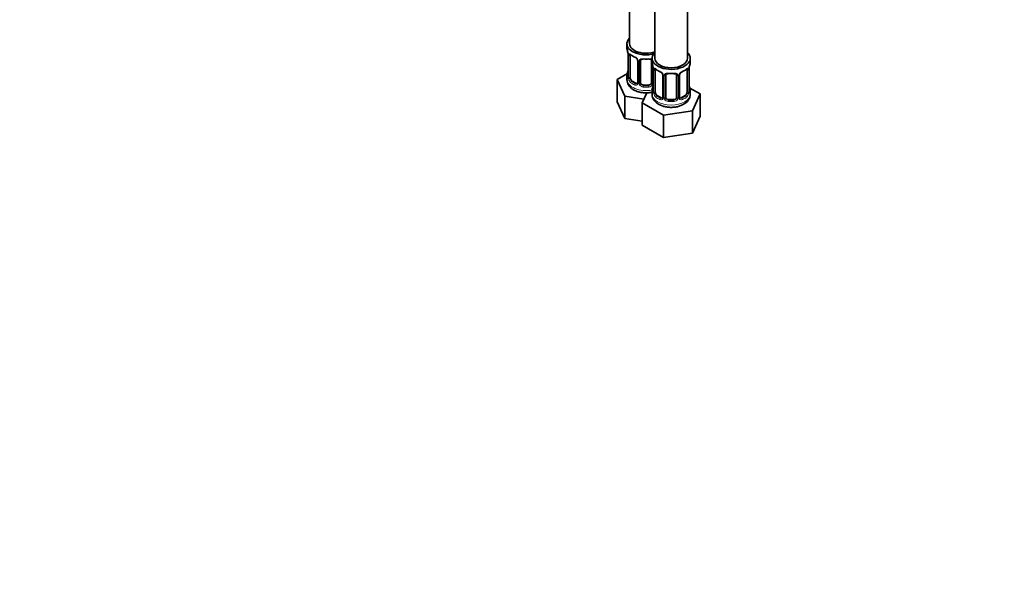
# Model space of a CAD drawing. Units: millimetres. Extents: x 0 to 1478, y 0 to 1758.
# Drawn here: x 757 to 1118, y 0 to 206 of the extents above; entities that cross this region are included whole.
import ezdxf
from ezdxf import colors
from ezdxf.entities.mleader import LeaderData, LeaderLine
from ezdxf.math import Vec2, Vec3

# ---------------------------------------------------------------- set-up
doc = ezdxf.new("R2010")
doc.units = ezdxf.units.MM
doc.layers.add('DV6_Défaut', color=7, linetype='Continuous')
doc.layers.add('Défaut', color=7, linetype='Continuous')

# ---------------------------------------------------------------- blocks, each defined once
blk = doc.blocks.new('_DOT')
at = {"color": 0}
blk.add_line((0, 0), (-1, 0), dxfattribs=at)
at = {"color": 0, "const_width": 0.333}
blk.add_lwpolyline([(-0.1665, 0, 1), (0.1665, 0, 1)], format="xyb", close=True, dxfattribs=at)
blk = doc.blocks.new('SE5')
at = {"layer": 'DV6_Défaut', "color": 7, "linetype": 'Continuous', "lineweight": 35}
for p, q in [((980.54, 443.47), (980.54, 197.33)), ((989.73, 438.16), (989.73, 192.03)), ((1001.73, 192.03), (1001.73, 438.16)), ((979.54, 197.33), (979.54, 195.86)), ((979.99, 193.34), (979.99, 185.27)), ((980.74, 184.94), (980.74, 193.01)), ((983.48, 191.23), (983.48, 183.17)), ((984.54, 183.08), (984.54, 191.14)), ((988.54, 191.14), (988.54, 183.08)), ((988.73, 192.03), (988.73, 190.56)), ((1002.73, 190.56), (1002.73, 192.03)), ((989.18, 188.03), (989.18, 179.97)), ((989.93, 179.64), (989.93, 187.7)), ((1001.53, 187.7), (1001.53, 179.64)), ((1002.28, 179.97), (1002.28, 188.03)), ((979.7, 186.45), (975.94, 184.28)), ((975.94, 184.28), (978.78, 178.16)), ((975.94, 176.11), (975.94, 184.28)), ((979.54, 185.51), (979.54, 184.27)), ((992.67, 185.92), (992.67, 177.86)), ((993.73, 177.77), (993.73, 185.83)), ((997.73, 185.83), (997.73, 177.77)), ((998.78, 177.86), (998.78, 185.92)), ((982.86, 182.9), (981.44, 183.72)), ((987.54, 182.26), (985.54, 182.26)), ((988.73, 180.21), (988.73, 178.96)), ((1006.32, 178.97), (1002.56, 181.14)), ((1002.73, 178.96), (1002.73, 180.21)), ((978.78, 178.16), (985.77, 177.08)), ((978.78, 169.99), (978.78, 178.16)), ((986.85, 179.39), (985.13, 175.69)), ((992.05, 177.59), (990.64, 178.41)), ((996.73, 176.95), (994.73, 176.95)), ((1000.82, 178.41), (999.4, 177.59)), ((1003.48, 172.85), (1006.32, 178.97)), ((1006.32, 170.8), (1006.32, 178.97)), ((975.94, 176.11), (978.78, 169.99)), ((985.13, 175.69), (992.89, 171.21)), ((985.13, 167.53), (985.13, 175.69)), ((978.78, 169.99), (985.13, 169.01)), ((992.89, 171.21), (1003.48, 172.85)), ((992.89, 163.05), (992.89, 171.21)), ((1003.48, 164.69), (1003.48, 172.85)), ((1003.48, 164.69), (1006.32, 170.8)), ((985.13, 167.53), (992.89, 163.05)), ((992.89, 163.05), (1003.48, 164.69))]:
    blk.add_line(p, q, dxfattribs=at)
at = {"layer": 'DV6_Défaut', "color": 7, "linetype": 'Continuous', "lineweight": 18}
for p, q in [((980.01, 193.25), (980.01, 185.19)), ((980.13, 185.03), (980.13, 193.1)), ((983.72, 191.02), (983.72, 182.96)), ((983.99, 182.89), (983.99, 190.96)), ((989.08, 188.88), (989.08, 182.89)), ((989.21, 187.95), (989.21, 179.88)), ((989.32, 179.73), (989.32, 187.79)), ((1002.14, 187.79), (1002.14, 179.73)), ((1002.25, 179.88), (1002.25, 187.95)), ((992.91, 185.71), (992.91, 177.65)), ((993.19, 177.58), (993.19, 185.65)), ((998.27, 185.65), (998.27, 177.58)), ((998.54, 177.65), (998.54, 185.71)), ((981.44, 183.72), (981.22, 183.59)), ((982.86, 182.9), (982.63, 182.77)), ((985.54, 182.26), (985.54, 182.07)), ((987.54, 182.26), (987.54, 182.07)), ((990.64, 178.41), (990.41, 178.28)), ((992.05, 177.59), (991.82, 177.46)), ((994.73, 176.95), (994.73, 176.77)), ((996.73, 176.95), (996.73, 176.77)), ((999.4, 177.59), (999.63, 177.46)), ((1000.82, 178.41), (1001.05, 178.28))]:
    blk.add_line(p, q, dxfattribs=at)
at = {"layer": 'DV6_Défaut', "color": 7, "linetype": 'Continuous', "lineweight": 35}
for centre, radius, start, end in [((965.36, 191.06), 14.86, 10.7478, 16.3941), ((976.46, 193.21), 3.55, 0.6583, 9.9884), ((985.16, 198.81), 6.93, 232.7607, 247.1691), ((981.75, 190.72), 1.85, 27.9024, 66.899), ((982.96, 191.29), 0.514, 354.2488, 34.758), ((984.73, 191.27), 0.177, 129.1476, 188.381), ((965.36, 190.32), 14.86, 343.6059, 349.2522), ((974.55, 185.75), 14.86, 10.7478, 16.3941), ((985.65, 187.91), 3.55, 0.6583, 9.9884), ((994.36, 193.51), 6.93, 232.7607, 247.1691), ((997.02, 193.64), 7.08, 292.9855, 307.0846), ((1005.8, 187.91), 3.55, 170.0079, 179.3454), ((1016.9, 185.75), 14.86, 163.606, 169.2521), ((979, 185.22), 0.982, 346.2057, 3.5339), ((990.94, 185.41), 1.85, 27.9024, 66.899), ((992.15, 185.98), 0.514, 354.2488, 34.758), ((993.92, 185.96), 0.177, 129.1476, 188.381), ((999.38, 185.96), 0.593, 147.8314, 183.1297), ((1000.51, 185.4), 1.86, 113.0264, 151.8861), ((974.55, 185.01), 14.86, 343.6059, 349.2522), ((1016.9, 185.01), 14.86, 190.7479, 196.394), ((988.19, 179.91), 0.982, 346.2057, 3.5339), ((999.03, 177.81), 0.243, 166.08, 224.7663), ((998.31, 179.14), 4.4, 296.2693, 357.8561), ((1003.31, 179.93), 1.03, 177.6626, 193.8622)]:
    blk.add_arc(centre, radius, start, end, dxfattribs=at)
at = {"layer": 'DV6_Défaut', "color": 7, "linetype": 'Continuous', "lineweight": 18}
for centre, radius, start, end in [((981.23, 193.14), 1.11, 160.4927, 182.2972), ((981.42, 190.31), 2.5, 29.8198, 66.9998), ((982.56, 191), 1.16, 1.0203, 28.275), ((984.78, 190.97), 0.785, 144.9712, 180.8641), ((990.42, 187.83), 1.11, 160.4927, 182.2972), ((1001.03, 187.83), 1.1, 357.6841, 19.526), ((978.72, 185.15), 1.29, 343.3385, 1.8084), ((983.02, 185.06), 2.89, 180.5093, 191.9483), ((982.48, 184.81), 2.32, 188.7542, 226.8152), ((990.61, 185), 2.5, 29.8198, 66.9998), ((991.75, 185.69), 1.16, 1.0203, 28.275), ((993.97, 185.66), 0.785, 144.9712, 180.8641), ((997.48, 185.66), 0.785, 359.1311, 35.0336), ((999.7, 185.69), 1.16, 151.7186, 178.9861), ((1000.85, 185), 2.5, 113.0004, 150.18), ((982.84, 183.12), 0.972, 242.8666, 320.2121), ((982.91, 183.46), 0.746, 247.8303, 299.9578), ((982.94, 182.94), 0.779, 325.2937, 1.0277), ((985.09, 182.91), 1.1, 180.837, 209.4908), ((985.62, 183.24), 1.72, 210.2871, 265.0453), ((985.71, 183.27), 1.21, 206.8319, 261.5389), ((987.36, 183.26), 1.2, 278.249, 333.3802), ((987.45, 183.24), 1.72, 274.9548, 329.7127), ((987.98, 182.91), 1.1, 330.5042, 359.168), ((987.91, 179.84), 1.29, 343.3385, 1.8084), ((992.21, 179.75), 2.89, 180.5093, 191.9483), ((991.67, 179.5), 2.32, 188.7542, 226.8152), ((992.03, 177.81), 0.972, 242.8666, 320.2121), ((992.1, 178.15), 0.746, 247.8303, 299.9578), ((992.13, 177.64), 0.779, 325.2937, 1.0277), ((994.28, 177.6), 1.1, 180.837, 209.4908), ((994.82, 177.93), 1.72, 210.2871, 265.0453), ((994.91, 177.96), 1.21, 206.8319, 261.5389), ((996.56, 177.96), 1.2, 278.249, 333.3802), ((996.64, 177.93), 1.72, 274.9548, 329.7127), ((997.17, 177.6), 1.1, 330.5042, 359.168), ((999.32, 177.64), 0.779, 178.9659, 214.7127), ((999.43, 177.81), 0.972, 219.7872, 297.134), ((999.35, 178.14), 0.735, 239.0217, 292.8078), ((999.78, 179.5), 2.32, 313.1842, 351.2464), ((999.24, 179.75), 2.89, 348.0493, 359.4931), ((1003.54, 179.84), 1.29, 178.1771, 196.676)]:
    blk.add_arc(centre, radius, start, end, dxfattribs=at)
at = {"layer": 'DV6_Défaut', "color": 7, "linetype": 'Continuous', "lineweight": 35}
for centre, major_axis, ratio, start_param, end_param in [((986.54, 197.33), (7, 0), 0.57735, 2.600493, 5.185947), ((986.54, 195.86), (7, 0), 0.57735, 3.141593, 3.293694), ((986.54, 197.33), (6, 0), 0.57735, 3.141593, 5.273426), ((980.39, 193.34), (0.4, 0), 0.57735, 3.141591, 3.513239), ((981.44, 192.6), (-0.5, 0.866), 0.57735, 0.338885, 0.785398), ((985.54, 191.14), (-1, 0), 0.816497, 6.159187, 6.283185), ((985.54, 192.1), (0.035, 0.398), 0.123712, 3.151487, 3.762557), ((986.54, 195.54), (6.6, 0), 0.57735, 4.560288, 4.86449), ((987.54, 192.1), (-0.035, 0.398), 0.123712, 2.520628, 3.127442), ((995.73, 192.03), (7, 0), 0.57735, 2.600493, 6.283185), ((987.54, 191.14), (-1, 0), 0.816497, 3.141593, 3.465635), ((995.73, 192.03), (6, 0), 0.57735, 3.141593, 6.283185), ((995.73, 192.03), (7, 0), 0.57735, 0, 0.5411), ((980.34, 187.47), (0.395, -0.063), 0.166114, 2.853764, 3.653865), ((995.73, 190.56), (7, 0), 0.57735, 3.141593, 3.293694), ((989.58, 188.03), (0.4, 0), 0.57735, 3.141591, 3.513239), ((990.64, 187.29), (-0.5, 0.866), 0.57735, 0.338885, 0.785398), ((1001.05, 188.3), (-0.247, 0.314), 0.658162, 3.119586, 3.140991), ((1000.82, 187.29), (0.5, 0.866), 0.57735, 5.497787, 5.9443), ((1001.88, 188.03), (-0.4, 0), 0.57735, 2.769946, 3.141593), ((995.73, 190.56), (-7, 0), 0.57735, 2.989492, 3.141593), ((986.54, 185.51), (7, 0), 0.57735, 2.989492, 3.293694), ((981.44, 184.53), (-0.5, 0.866), 0.57735, 0.785398, 1.231911), ((981.44, 184.53), (0.5, -0.866), 0.57735, 4.373504, 5.497787), ((994.73, 185.83), (-1, 0), 0.816497, 6.159187, 6.283185), ((994.73, 186.79), (0.035, 0.398), 0.123712, 3.151487, 3.762557), ((995.73, 190.23), (6.6, 0), 0.57735, 4.560288, 4.86449), ((996.73, 186.79), (-0.035, 0.398), 0.123712, 2.520628, 3.127442), ((996.73, 185.83), (-1, 0), 0.816497, 3.141593, 3.465635), ((999.63, 187.49), (-0.156, 0.368), 0.483207, 3.115577, 3.142102), ((982.86, 183.72), (-0.5, 0.866), 0.57735, 2.356194, 3.141593), ((983.88, 183.17), (0.4, 0), 0.57735, 3.118395, 3.141593), ((985.54, 183.08), (1, 0), 0.816497, 3.141593, 3.588106), ((985.54, 183.08), (1, 0), 0.816497, 3.588106, 4.712389), ((986.54, 185.84), (-6.6, 0), 0.57735, 1.418695, 1.722897), ((987.54, 183.08), (1, 0), 0.816497, 4.712389, 5.836672), ((987.54, 183.08), (1, 0), 0.816497, 5.836672, 6.283185), ((995.73, 180.21), (7, 0), 0.57735, 2.989492, 3.293694), ((989.53, 182.16), (0.395, -0.063), 0.166114, 2.853764, 3.653865), ((1001.93, 182.16), (-0.395, -0.063), 0.166114, 2.62932, 3.429422), ((995.73, 180.21), (-7, 0), 0.57735, 2.989492, 3.293694), ((990.64, 179.23), (-0.5, 0.866), 0.57735, 0.785398, 1.231911), ((990.64, 179.23), (0.5, -0.866), 0.57735, 4.373504, 5.497787), ((992.05, 178.41), (-0.5, 0.866), 0.57735, 2.356194, 3.141593), ((993.07, 177.86), (0.4, 0), 0.57735, 3.118395, 3.141593), ((994.73, 177.77), (1, 0), 0.816497, 3.141593, 3.588106), ((994.73, 177.77), (-1, 0), 0.816497, 0.446513, 1.570796), ((995.73, 180.53), (-6.6, 0), 0.57735, 1.418695, 1.722897), ((996.73, 177.77), (1, 0), 0.816497, 4.712389, 5.836672), ((996.73, 177.77), (1, 0), 0.816497, 5.836672, 6.283185), ((999.4, 178.41), (0.5, 0.866), 0.57735, 3.199468, 3.926991), ((1000.82, 179.23), (0.5, 0.866), 0.57735, 3.926991, 5.051274), ((1000.82, 179.23), (0.5, 0.866), 0.57735, 5.051274, 5.497787)]:
    blk.add_ellipse(centre, major_axis=major_axis, ratio=ratio, start_param=start_param, end_param=end_param, dxfattribs=at)
at = {"layer": 'DV6_Défaut', "color": 7, "linetype": 'Continuous', "lineweight": 18}
for centre, major_axis, ratio, start_param, end_param in [((980.49, 193.19), (0.4, 0), 0.57735, 3.555344, 5.371005), ((980.55, 193.61), (0.373, -0.146), 0.85055, 3.855675, 5.740852), ((986.54, 195.86), (-7, 0), 0.57735, 0.633297, 0.937499), ((981.22, 193.61), (0.247, 0.314), 0.658162, 2.44473, 3.142138), ((982.63, 192.79), (0.156, 0.368), 0.483207, 2.29088, 3.157738), ((983.75, 191.76), (0.359, 0.176), 0.358003, 3.117694, 4.05706), ((983.88, 191.23), (0.4, 0), 0.57735, 3.12224, 4.298637), ((984.14, 191.17), (0.4, 0), 0.57735, 4.340743, 6.156403), ((984.27, 191.63), (-0.332, 0.222), 0.641506, 1.587428, 3.13903), ((986.54, 195.86), (-7, 0), 0.57735, 1.418695, 1.722897), ((985.54, 192.1), (0.035, 0.398), 0.123712, 2.191761, 3.151487), ((987.54, 192.1), (-0.035, 0.398), 0.123712, 3.127442, 4.091425), ((988.8, 191.63), (0.332, 0.222), 0.641506, 2.810581, 4.111274), ((988.93, 191.17), (-0.4, 0), 0.57735, 0.126783, 1.034445), ((989.68, 187.88), (0.4, 0), 0.57735, 3.555344, 5.371005), ((989.74, 188.3), (0.373, -0.146), 0.85055, 3.855675, 5.740852), ((995.73, 190.56), (-7, 0), 0.57735, 0.633297, 0.937499), ((990.41, 188.3), (0.247, 0.314), 0.658162, 2.44473, 3.142138), ((995.73, 190.56), (7, 0), 0.57735, 5.345686, 5.649888), ((1001.05, 188.3), (-0.247, 0.314), 0.658162, 3.140991, 3.838456), ((1001.71, 188.3), (-0.373, -0.146), 0.85055, 0.542333, 2.42751), ((1001.77, 187.88), (-0.4, 0), 0.57735, 0.912181, 2.727841), ((986.54, 184.27), (7, 0), 0.57735, 3.141593, 5.032612), ((980.01, 186.09), (0.387, -0.103), 0.80707, 1.846723, 3.352676), ((980.01, 184.94), (-0.387, -0.103), 0.80707, 4.501306, 6.072102), ((986.54, 185.84), (6.6, 0), 0.57735, 3.017713, 3.265472), ((980.34, 184.86), (0.381, -0.123), 0.86268, 3.125606, 3.728142), ((980.39, 185.27), (0.4, 0), 0.57735, 3.141593, 3.513239), ((980.49, 185.13), (-0.4, 0), 0.57735, 0.413752, 2.229412), ((980.55, 184.56), (-0.392, -0.078), 0.178244, 0.357599, 2.242775), ((991.82, 187.49), (0.156, 0.368), 0.483207, 2.29088, 3.157738), ((992.94, 186.45), (0.359, 0.176), 0.358003, 3.117694, 4.05706), ((993.07, 185.92), (0.4, 0), 0.57735, 3.12224, 4.298637), ((993.33, 185.86), (0.4, 0), 0.57735, 4.340743, 6.156403), ((993.46, 186.33), (-0.332, 0.222), 0.641506, 1.587428, 3.13903), ((995.73, 190.56), (-7, 0), 0.57735, 1.418695, 1.722897), ((994.73, 186.79), (0.035, 0.398), 0.123712, 2.191761, 3.151487), ((996.73, 186.79), (-0.035, 0.398), 0.123712, 3.127442, 4.091425), ((997.99, 186.33), (0.332, 0.222), 0.641506, 2.810581, 4.695758), ((998.12, 185.86), (-0.4, 0), 0.57735, 0.126783, 1.942443), ((998.38, 185.92), (-0.4, 0), 0.57735, 1.984548, 3.159121), ((998.51, 186.45), (-0.359, 0.176), 0.358003, 2.226125, 3.155854), ((999.63, 187.49), (-0.156, 0.368), 0.483207, 3.142102, 3.992305), ((981.22, 183.26), (-0.247, -0.314), 0.658162, 4.015526, 5.586322), ((986.54, 185.51), (-7, 0), 0.57735, 0.633297, 0.937499), ((986.54, 185.84), (-6.6, 0), 0.57735, 0.633297, 0.937499), ((982.63, 182.44), (-0.156, -0.368), 0.483207, 3.861676, 5.432473), ((983.75, 182.71), (0.333, -0.222), 0.670791, 3.119208, 4.652076), ((983.88, 183.17), (0.4, 0), 0.57735, 3.141593, 4.298637), ((984.14, 183.11), (-0.4, 0), 0.57735, 1.19915, 3.01481), ((984.27, 182.58), (-0.355, -0.185), 0.387288, 0.98259, 2.867767), ((985.54, 181.75), (-0.035, -0.398), 0.123712, 3.762557, 5.333353), ((986.54, 185.51), (7, 0), 0.57735, 4.560288, 4.86449), ((987.54, 181.75), (0.035, -0.398), 0.123712, 0.949832, 2.520628), ((988.8, 182.58), (0.355, -0.185), 0.387288, 3.415419, 5.300595), ((988.93, 183.11), (0.4, 0), 0.57735, 3.268375, 5.084035), ((989.2, 180.78), (0.387, -0.103), 0.80707, 1.846723, 3.352676), ((995.73, 180.53), (6.6, 0), 0.57735, 3.017713, 3.265472), ((1002.25, 180.78), (-0.387, -0.103), 0.80707, 2.93051, 4.436462), ((995.73, 180.53), (-6.6, 0), 0.57735, 3.017713, 3.265472), ((995.73, 178.96), (7, 0), 0.57735, 3.141593, 6.283185), ((989.2, 179.63), (-0.387, -0.103), 0.80707, 4.501306, 6.072102), ((989.53, 179.55), (0.381, -0.123), 0.86268, 3.125606, 3.728142), ((989.58, 179.97), (0.4, 0), 0.57735, 3.141593, 3.513239), ((989.68, 179.82), (-0.4, 0), 0.57735, 0.413752, 2.229412), ((989.74, 179.25), (-0.392, -0.078), 0.178244, 0.357599, 2.242775), ((990.41, 177.95), (-0.247, -0.314), 0.658162, 4.015526, 5.586322), ((995.73, 180.21), (-7, 0), 0.57735, 0.633297, 0.937499), ((995.73, 180.53), (-6.6, 0), 0.57735, 0.633297, 0.937499), ((991.82, 177.14), (-0.156, -0.368), 0.483207, 3.861676, 5.432473), ((992.94, 177.4), (0.333, -0.222), 0.670791, 3.119208, 4.652076), ((993.07, 177.86), (0.4, 0), 0.57735, 3.141593, 4.298637), ((993.33, 177.8), (-0.4, 0), 0.57735, 1.19915, 3.01481), ((993.46, 177.28), (-0.355, -0.185), 0.387288, 0.98259, 2.867767), ((994.73, 176.44), (-0.035, -0.398), 0.123712, 3.762557, 5.333353), ((996.73, 176.44), (0.035, -0.398), 0.123712, 0.949832, 2.520628), ((997.99, 177.28), (0.355, -0.185), 0.387288, 3.415419, 5.300595), ((998.12, 177.8), (0.4, 0), 0.57735, 3.268375, 5.084035), ((998.38, 177.86), (-0.4, 0), 0.57735, 1.984548, 3.141593), ((998.51, 177.4), (-0.333, -0.222), 0.670791, 1.631109, 3.162267), ((995.73, 180.53), (6.6, 0), 0.57735, 5.345686, 5.649888), ((999.63, 177.14), (0.156, -0.368), 0.483207, 0.850713, 2.421509), ((995.73, 180.21), (7, 0), 0.57735, 5.345686, 5.649888), ((1001.05, 177.95), (0.247, -0.314), 0.658162, 0.696863, 2.267659), ((1001.71, 179.25), (0.392, -0.078), 0.178244, 4.04041, 5.925586), ((1001.77, 179.82), (0.4, 0), 0.57735, 4.053773, 5.869434), ((1001.88, 179.97), (-0.4, 0), 0.57735, 2.769946, 3.141593), ((1002.25, 179.63), (0.387, -0.103), 0.80707, 0.211083, 1.781879), ((1001.93, 179.55), (-0.381, -0.123), 0.86268, 2.555043, 3.156787), ((995.73, 180.21), (7, 0), 0.57735, 4.560288, 4.86449)]:
    blk.add_ellipse(centre, major_axis=major_axis, ratio=ratio, start_param=start_param, end_param=end_param, dxfattribs=at)
for points, knots in [([(980.19, 193.51), (980.22, 193.58), (980.25, 193.62), (980.34, 193.68), (980.4, 193.69), (980.52, 193.68), (980.58, 193.66), (980.73, 193.59), (980.81, 193.54), (980.89, 193.47)], [0, 0, 0, 0, 0.25, 0.25, 0.5, 0.5, 0.75, 0.75, 1, 1, 1, 1]), ([(984.14, 191.42), (984.2, 191.51), (984.28, 191.58), (984.47, 191.71), (984.57, 191.76), (984.81, 191.83), (984.94, 191.86), (985.2, 191.88), (985.34, 191.88), (985.47, 191.87)], [0, 0, 0, 0, 0.25, 0.25, 0.5, 0.5, 0.75, 0.75, 1, 1, 1, 1]), ([(987.6, 191.87), (987.74, 191.88), (987.87, 191.88), (988.13, 191.86), (988.26, 191.83), (988.5, 191.76), (988.6, 191.71), (988.71, 191.63), (988.73, 191.62), (988.75, 191.61)], [0, 0, 0, 0, 0.315264, 0.315264, 0.630529, 0.630529, 0.945793, 0.945793, 1, 1, 1, 1]), ([(989.38, 188.2), (989.41, 188.27), (989.45, 188.31), (989.54, 188.37), (989.59, 188.39), (989.71, 188.38), (989.78, 188.35), (989.92, 188.28), (990, 188.23), (990.08, 188.17)], [0, 0, 0, 0, 0.25, 0.25, 0.5, 0.5, 0.75, 0.75, 1, 1, 1, 1]), ([(1001.37, 188.17), (1001.45, 188.23), (1001.53, 188.28), (1001.68, 188.35), (1001.75, 188.38), (1001.87, 188.39), (1001.92, 188.37), (1002.01, 188.32), (1002.05, 188.27), (1002.07, 188.2)], [0, 0, 0, 0, 0.25, 0.25, 0.5, 0.5, 0.75, 0.75, 1, 1, 1, 1]), ([(979.96, 184.78), (979.94, 184.71), (979.91, 184.67), (979.85, 184.62), (979.81, 184.61), (979.75, 184.63), (979.72, 184.66), (979.66, 184.76), (979.64, 184.82), (979.62, 184.9)], [0, 0, 0, 0, 0.25, 0.25, 0.5, 0.5, 0.75, 0.75, 1, 1, 1, 1]), ([(980.81, 184.55), (980.82, 184.45), (980.84, 184.36), (980.89, 184.17), (980.92, 184.08), (981.02, 183.83), (981.11, 183.68), (981.22, 183.59)], [0, 0, 0, 0, 0.25, 0.25, 0.5, 0.5, 1, 1, 1, 1]), ([(993.33, 186.11), (993.39, 186.2), (993.47, 186.27), (993.66, 186.4), (993.77, 186.45), (994, 186.52), (994.13, 186.55), (994.39, 186.57), (994.53, 186.57), (994.67, 186.56)], [0, 0, 0, 0, 0.25, 0.25, 0.5, 0.5, 0.75, 0.75, 1, 1, 1, 1]), ([(996.79, 186.56), (996.93, 186.57), (997.06, 186.57), (997.33, 186.55), (997.45, 186.52), (997.69, 186.45), (997.8, 186.4), (997.98, 186.27), (998.06, 186.2), (998.13, 186.11)], [0, 0, 0, 0, 0.25, 0.25, 0.5, 0.5, 0.75, 0.75, 1, 1, 1, 1]), ([(989.15, 179.47), (989.13, 179.41), (989.1, 179.36), (989.04, 179.31), (989.01, 179.3), (988.94, 179.33), (988.91, 179.36), (988.86, 179.45), (988.83, 179.51), (988.81, 179.6)], [0, 0, 0, 0, 0.25, 0.25, 0.5, 0.5, 0.75, 0.75, 1, 1, 1, 1]), ([(990, 179.24), (990.01, 179.15), (990.03, 179.05), (990.08, 178.86), (990.11, 178.77), (990.21, 178.52), (990.3, 178.37), (990.41, 178.28)], [0, 0, 0, 0, 0.25, 0.25, 0.5, 0.5, 1, 1, 1, 1]), ([(1001.05, 178.28), (1001.1, 178.33), (1001.15, 178.39), (1001.24, 178.52), (1001.28, 178.6), (1001.38, 178.86), (1001.43, 179.05), (1001.46, 179.24)], [0, 0, 0, 0, 0.25, 0.25, 0.5, 0.5, 1, 1, 1, 1]), ([(1002.65, 179.6), (1002.63, 179.51), (1002.6, 179.45), (1002.54, 179.36), (1002.51, 179.33), (1002.45, 179.3), (1002.42, 179.31), (1002.35, 179.36), (1002.33, 179.41), (1002.3, 179.47)], [0, 0, 0, 0, 0.25, 0.25, 0.5, 0.5, 0.75, 0.75, 1, 1, 1, 1])]:
    blk.add_open_spline(points, degree=3, knots=knots, dxfattribs=at)
at = {"layer": 'DV6_Défaut', "color": 7, "linetype": 'Continuous', "lineweight": 35}
for points, knots in [([(980.79, 193.4), (980.79, 193.4), (980.79, 193.4), (980.85, 193.38), (980.93, 193.32), (980.97, 193.29)], [0, 0, 0, 0, 0.152307, 0.607257, 1, 1, 1, 1]), ([(984.57, 191.35), (984.59, 191.38), (984.63, 191.47), (984.8, 191.6), (985.1, 191.69), (985.36, 191.72), (985.49, 191.7), (985.5, 191.7)], [0, 0, 0, 0, 0.159475, 0.44232, 0.701669, 0.978251, 1, 1, 1, 1]), ([(987.57, 191.69), (987.6, 191.7), (987.74, 191.72), (988.01, 191.69), (988.29, 191.59), (988.43, 191.47), (988.47, 191.4), (988.48, 191.38)], [0, 0, 0, 0, 0.065988, 0.341339, 0.62075, 0.898685, 1, 1, 1, 1]), ([(989.98, 188.1), (989.98, 188.1), (989.98, 188.1), (990.04, 188.07), (990.12, 188.02), (990.16, 187.98)], [0, 0, 0, 0, 0.152307, 0.607257, 1, 1, 1, 1]), ([(1001.29, 187.98), (1001.31, 188), (1001.38, 188.05), (1001.45, 188.09), (1001.48, 188.09), (1001.48, 188.1)], [0, 0, 0, 0, 0.161636, 0.653165, 1, 1, 1, 1]), ([(979.57, 184.24), (979.56, 184.02), (979.57, 183.53), (979.85, 182.7), (980.34, 181.87), (981.05, 181.13), (981.94, 180.49), (983.02, 179.98), (984.24, 179.61), (985.55, 179.4), (986.9, 179.36), (987.97, 179.47), (988.57, 179.58), (988.74, 179.62)], [0, 0, 0, 0, 0.058156, 0.147997, 0.237672, 0.330735, 0.429376, 0.533256, 0.639628, 0.745874, 0.851825, 0.958081, 1, 1, 1, 1]), ([(979.96, 184.99), (979.95, 184.98), (979.95, 184.96), (979.95, 184.96), (979.95, 184.96)], [0, 0, 0, 0, 0.541968, 1, 1, 1, 1]), ([(993.76, 186.04), (993.78, 186.08), (993.83, 186.16), (993.99, 186.29), (994.29, 186.39), (994.55, 186.41), (994.68, 186.39), (994.69, 186.39)], [0, 0, 0, 0, 0.159475, 0.44232, 0.701669, 0.978251, 1, 1, 1, 1]), ([(996.76, 186.39), (996.79, 186.39), (996.94, 186.41), (997.2, 186.38), (997.48, 186.28), (997.63, 186.17), (997.66, 186.09), (997.67, 186.07)], [0, 0, 0, 0, 0.065988, 0.341339, 0.62075, 0.898685, 1, 1, 1, 1]), ([(988.76, 178.94), (988.75, 178.82), (988.72, 178.41), (988.93, 177.66), (989.36, 176.8), (990.01, 176.03), (990.84, 175.37), (991.87, 174.81), (993.05, 174.4), (994.35, 174.14), (995.69, 174.05), (997.04, 174.13), (998.34, 174.38), (999.44, 174.76), (1000.01, 175.05), (1000.26, 175.19)], [0, 0, 0, 0, 0.025584, 0.100296, 0.174015, 0.249732, 0.329688, 0.414309, 0.501796, 0.589579, 0.677066, 0.764621, 0.852808, 0.942284, 1, 1, 1, 1]), ([(989.15, 179.68), (989.15, 179.67), (989.14, 179.66), (989.14, 179.65), (989.14, 179.65)], [0, 0, 0, 0, 0.541968, 1, 1, 1, 1]), ([(1002.32, 179.65), (1002.32, 179.65), (1002.31, 179.66), (1002.31, 179.67), (1002.31, 179.68)], [0, 0, 0, 0, 0.509677, 1, 1, 1, 1])]:
    blk.add_open_spline(points, degree=3, knots=knots, dxfattribs=at)
at = {"layer": 'DV6_Défaut', "color": 7, "linetype": 'Continuous', "lineweight": 18}
for points in [[(980.88, 193.43), (980.85, 193.41), (980.82, 193.37), (980.81, 193.32)], [(990.07, 188.12), (990.04, 188.1), (990.02, 188.07), (990, 188.01)], [(1001.46, 188.01), (1001.45, 188.04), (1001.44, 188.06), (1001.42, 188.08)]]:
    blk.add_open_spline(points, degree=3, dxfattribs=at)
at = {"layer": 'DV6_Défaut', "color": 7, "linetype": 'Continuous', "lineweight": 35}
for points in [[(983.42, 182.93), (983.41, 182.9), (983.36, 182.87), (983.27, 182.83)], [(983.47, 183.17), (983.48, 183.05), (983.46, 182.97), (983.41, 182.94)], [(992.61, 177.63), (992.61, 177.6), (992.56, 177.56), (992.46, 177.53)], [(992.67, 177.87), (992.67, 177.74), (992.65, 177.67), (992.6, 177.63)], [(998.97, 177.51), (998.96, 177.51), (998.92, 177.55), (998.87, 177.64)]]:
    blk.add_open_spline(points, degree=3, dxfattribs=at)

msp = doc.modelspace()

# ---------------------------------------------------------------- block references
at = {"layer": 'Défaut'}
msp.add_blockref('SE5', (0, 0), dxfattribs=at)

# ---------------------------------------------------------------- leaders
at = {"layer": 'Défaut', "color": 7, "linetype": 'Continuous', "lineweight": 18}
ml = msp.add_multileader_mtext('Standard', dxfattribs=at)
ml.set_content('{\\pxsm0.9;\\fSolid Edge ISO|b1||i0||c0|p34;\\W1.;19/01/2024\\P}', color=256)
ml.set_leader_properties()
ml.set_arrow_properties(name='DOT')
ml.build(insert=Vec2(0, 0))
ml.multileader.update_dxf_attribs({"leader_type": 0, "dogleg_length": 0, "arrow_head_size": 12})
ctx = ml.context
ctx.base_point, ctx.char_height, ctx.arrow_head_size, ctx.landing_gap_size = Vec3(1390.41, 1750.71), 12, 12, 4.2
notes = []
notes.append((ctx, [(0, (0, 0, 0), (0, 0), (1, 0), 1, [])]))
ctx.mtext.insert = Vec3(1392.41, 1756.83)
for ctx, leaders in notes:
    for number, flags, end, landing, length, lines in leaders:
        leader = LeaderData()
        leader.index, (leader.has_last_leader_line, leader.has_dogleg_vector, leader.attachment_direction) = number, flags
        leader.last_leader_point, leader.dogleg_vector, leader.dogleg_length = Vec3(end), Vec3(landing), length
        for number, points, colour, breaks in lines:
            line = LeaderLine()
            line.index, line.vertices, line.color, line.breaks = number, Vec3.list(points), colors.encode_raw_color(colour), breaks
            leader.lines.append(line)
        ctx.leaders.append(leader)

doc.saveas('drawing.dxf')
